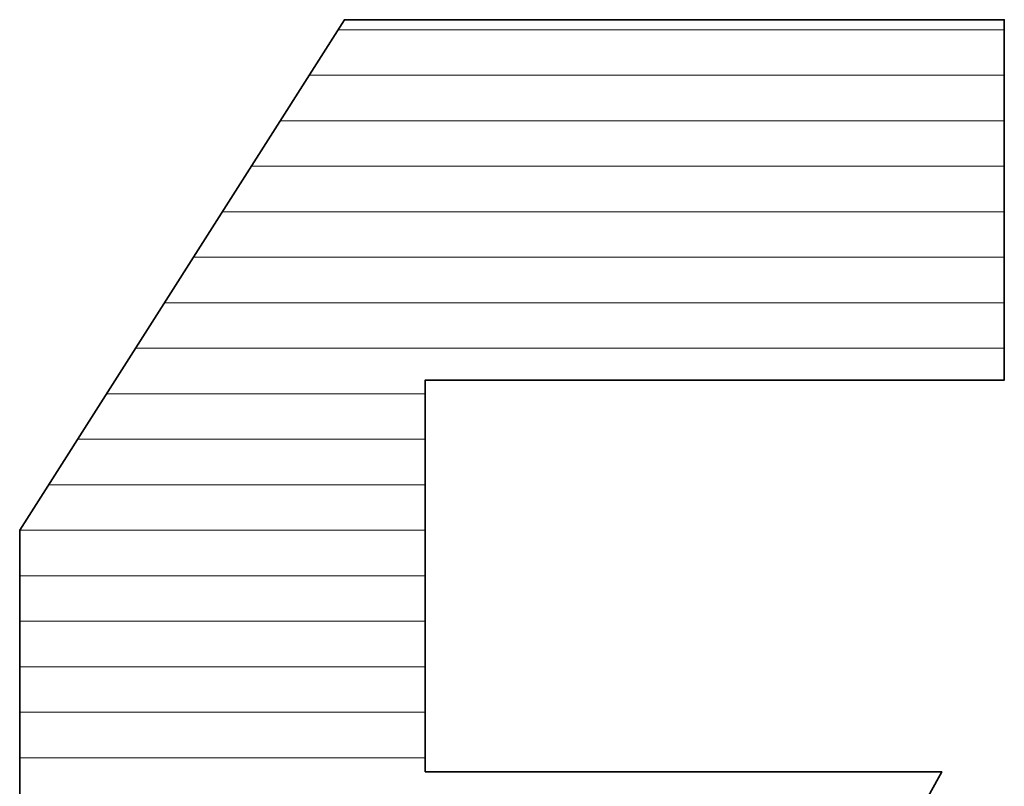
# Model space of a CAD drawing. Units: millimetres. Extents: x 59 to 11996, y 24 to 8424.
# Drawn here: x 8757 to 8908, y 514 to 632 of the extents above; entities that cross this region are included whole.
import ezdxf

# ---------------------------------------------------------------- set-up
doc = ezdxf.new("R2010")
doc.units = ezdxf.units.MM
doc.header["$MEASUREMENT"] = 0
doc.layers.add('(1) Shape lines', color=7, linetype='Continuous', lineweight=35)
doc.layers.add('(9) Sheet', color=7, linetype='Continuous', lineweight=35)

# ---------------------------------------------------------------- blocks, each defined once
blk = doc.blocks.new('HATCH_1378_ef8ef352-48e0-4ffc-bcec-3bd0a807f9fd')
at = {"layer": '(1) Shape lines', "color": 0, "lineweight": 9}
for p, q in [((8756.57, 553), (8756.56, 553)), ((8758.48, 546), (8756.56, 546)), ((8760.39, 539), (8756.56, 539)), ((8762.29, 532), (8756.56, 532)), ((8764.2, 525), (8756.56, 525)), ((8766.11, 518), (8756.56, 518)), ((8768.02, 511), (8756.56, 511)), ((8769.92, 504), (8756.56, 504)), ((8771.83, 497), (8756.56, 497)), ((8773.74, 490), (8756.56, 490)), ((8775.64, 483), (8756.56, 483)), ((8777.55, 476), (8756.56, 476)), ((8779.46, 469), (8756.56, 469)), ((8781.36, 462), (8756.56, 462)), ((8783.27, 455), (8756.56, 455)), ((8785.18, 448), (8756.56, 448)), ((8787.09, 441), (8756.56, 441)), ((8788.99, 434), (8756.56, 434)), ((8790.9, 427), (8756.56, 427)), ((8792.81, 420), (8756.56, 420)), ((8794.71, 413), (8756.56, 413)), ((8796.62, 406), (8756.56, 406)), ((8798.53, 399), (8756.56, 399)), ((8800.43, 392), (8756.56, 392)), ((8802.34, 385), (8756.56, 385)), ((8804.25, 378), (8756.56, 378)), ((8806.16, 371), (8756.56, 371))]:
    blk.add_line(p, q, dxfattribs=at)
blk = doc.blocks.new('HATCH_1379_45218780-be7a-494a-b3d4-93ea2caf4912')
at = {"layer": '(1) Shape lines', "color": 0, "lineweight": 9}
for p, q in [((8806.52, 630), (8805.54, 630)), ((8806.52, 623), (8801.08, 623)), ((8806.52, 616), (8796.63, 616)), ((8806.52, 609), (8792.17, 609)), ((8806.52, 602), (8787.72, 602)), ((8806.52, 595), (8783.26, 595)), ((8806.52, 588), (8778.81, 588)), ((8806.52, 581), (8774.35, 581)), ((8806.52, 574), (8769.9, 574)), ((8806.52, 567), (8765.44, 567)), ((8806.52, 560), (8760.99, 560)), ((8806.52, 553), (8756.57, 553)), ((8806.52, 546), (8758.48, 546)), ((8806.52, 539), (8760.39, 539)), ((8806.52, 532), (8762.29, 532)), ((8806.52, 525), (8764.2, 525)), ((8806.52, 518), (8766.11, 518)), ((8806.52, 511), (8768.02, 511)), ((8806.52, 504), (8769.92, 504)), ((8806.52, 497), (8771.83, 497)), ((8806.52, 490), (8773.74, 490)), ((8806.52, 483), (8775.64, 483)), ((8806.52, 476), (8777.55, 476)), ((8806.52, 469), (8779.46, 469)), ((8806.52, 462), (8781.36, 462)), ((8806.52, 455), (8783.27, 455)), ((8806.52, 448), (8785.18, 448)), ((8806.52, 441), (8787.09, 441)), ((8806.52, 434), (8788.99, 434)), ((8806.52, 427), (8790.9, 427)), ((8806.52, 420), (8792.81, 420)), ((8806.52, 413), (8794.71, 413)), ((8806.52, 406), (8796.62, 406)), ((8806.52, 399), (8798.53, 399)), ((8806.52, 392), (8800.43, 392)), ((8806.52, 385), (8802.34, 385)), ((8806.52, 378), (8804.25, 378)), ((8806.52, 371), (8806.16, 371))]:
    blk.add_line(p, q, dxfattribs=at)
blk = doc.blocks.new('HATCH_1380_32e3fb35-772d-4132-b0d8-fbad6848aabe')
at = {"layer": '(1) Shape lines', "color": 0, "lineweight": 9}
for p, q in [((8806.59, 630), (8806.52, 630)), ((8806.93, 623), (8806.52, 623)), ((8807.26, 616), (8806.52, 616)), ((8807.59, 609), (8806.52, 609)), ((8807.92, 602), (8806.52, 602)), ((8808.26, 595), (8806.52, 595)), ((8808.59, 588), (8806.52, 588)), ((8808.92, 581), (8806.52, 581)), ((8809.26, 574), (8806.52, 574)), ((8809.59, 567), (8806.52, 567)), ((8809.92, 560), (8806.52, 560)), ((8810.25, 553), (8806.52, 553)), ((8810.59, 546), (8806.52, 546)), ((8810.92, 539), (8806.52, 539)), ((8811.25, 532), (8806.52, 532)), ((8811.58, 525), (8806.52, 525)), ((8811.92, 518), (8806.52, 518)), ((8812.25, 511), (8806.52, 511)), ((8812.58, 504), (8806.52, 504)), ((8812.92, 497), (8806.52, 497)), ((8813.25, 490), (8806.52, 490)), ((8813.58, 483), (8806.52, 483)), ((8813.91, 476), (8806.52, 476)), ((8814.25, 469), (8806.52, 469)), ((8814.58, 462), (8806.52, 462)), ((8814.91, 455), (8806.52, 455)), ((8815.24, 448), (8806.52, 448)), ((8815.58, 441), (8806.52, 441)), ((8815.91, 434), (8806.52, 434)), ((8816.24, 427), (8806.52, 427)), ((8816.58, 420), (8806.52, 420)), ((8816.91, 413), (8806.52, 413)), ((8817.24, 406), (8806.52, 406)), ((8817.57, 399), (8806.52, 399)), ((8817.91, 392), (8806.52, 392)), ((8818.24, 385), (8806.52, 385)), ((8818.57, 378), (8806.52, 378)), ((8818.9, 371), (8806.52, 371))]:
    blk.add_line(p, q, dxfattribs=at)
blk = doc.blocks.new('HATCH_1381_45074f7f-d23d-4240-9c0d-08f4cf4155b3')
at = {"layer": '(1) Shape lines', "color": 0, "lineweight": 9}
for p, q in [((8818.97, 630), (8806.59, 630)), ((8818.97, 623), (8806.93, 623)), ((8818.97, 616), (8807.26, 616)), ((8818.97, 609), (8807.59, 609)), ((8818.97, 602), (8807.92, 602)), ((8818.97, 595), (8808.26, 595)), ((8818.97, 588), (8808.59, 588)), ((8818.97, 581), (8808.92, 581)), ((8818.97, 574), (8809.26, 574)), ((8818.97, 567), (8809.59, 567)), ((8818.97, 560), (8809.92, 560)), ((8818.97, 553), (8810.25, 553)), ((8818.97, 546), (8810.59, 546)), ((8818.97, 539), (8810.92, 539)), ((8818.97, 532), (8811.25, 532)), ((8818.97, 525), (8811.58, 525)), ((8818.97, 518), (8811.92, 518)), ((8818.97, 511), (8812.25, 511)), ((8818.97, 504), (8812.58, 504)), ((8818.97, 497), (8812.92, 497)), ((8818.97, 490), (8813.25, 490)), ((8818.97, 483), (8813.58, 483)), ((8818.97, 476), (8813.91, 476)), ((8818.97, 469), (8814.25, 469)), ((8818.97, 462), (8814.58, 462)), ((8818.97, 455), (8814.91, 455)), ((8818.97, 448), (8815.24, 448)), ((8818.97, 441), (8815.58, 441)), ((8818.97, 434), (8815.91, 434)), ((8818.97, 427), (8816.24, 427)), ((8818.97, 420), (8816.58, 420)), ((8818.97, 413), (8816.91, 413)), ((8818.97, 406), (8817.24, 406)), ((8818.97, 399), (8817.57, 399)), ((8818.97, 392), (8817.91, 392)), ((8818.97, 385), (8818.24, 385)), ((8818.97, 378), (8818.57, 378)), ((8818.97, 371), (8818.9, 371))]:
    blk.add_line(p, q, dxfattribs=at)
blk = doc.blocks.new('HATCH_1384_478af628-92a8-4b49-aabb-f5e814d6a50e')
at = {"layer": '(1) Shape lines', "color": 0, "lineweight": 9}
for p, q in [((8820.34, 630), (8818.97, 630)), ((8826.57, 623), (8818.97, 623)), ((8832.8, 616), (8818.97, 616)), ((8839.02, 609), (8818.97, 609)), ((8845.25, 602), (8818.97, 602)), ((8851.48, 595), (8818.97, 595)), ((8857.71, 588), (8818.97, 588)), ((8863.93, 581), (8818.97, 581))]:
    blk.add_line(p, q, dxfattribs=at)
blk = doc.blocks.new('HATCH_1385_171cb5f8-4659-4ca5-8946-ecc77a70c67d')
at = {"layer": '(1) Shape lines', "color": 0, "lineweight": 9}
for p, q in [((8868.29, 630), (8820.34, 630)), ((8868.29, 623), (8826.57, 623)), ((8868.29, 616), (8832.8, 616)), ((8868.29, 609), (8839.02, 609)), ((8868.29, 602), (8845.25, 602)), ((8868.29, 595), (8851.48, 595)), ((8868.29, 588), (8857.71, 588)), ((8868.29, 581), (8863.93, 581))]:
    blk.add_line(p, q, dxfattribs=at)
blk = doc.blocks.new('HATCH_1387_1f5e750d-01e9-4a38-be71-52752fcdedb6')
at = {"layer": '(1) Shape lines', "color": 0, "lineweight": 9}
for p, q in [((8869.13, 630), (8868.29, 630)), ((8872.94, 623), (8868.29, 623)), ((8876.74, 616), (8868.29, 616)), ((8880.54, 609), (8868.29, 609)), ((8884.35, 602), (8868.29, 602)), ((8888.15, 595), (8868.29, 595)), ((8891.95, 588), (8868.29, 588)), ((8895.76, 581), (8868.29, 581))]:
    blk.add_line(p, q, dxfattribs=at)
blk = doc.blocks.new('HATCH_1388_0ccc452b-1cec-4b06-b7f7-5338e5109b51')
at = {"layer": '(1) Shape lines', "color": 0, "lineweight": 9}
for p, q in [((8898.42, 630), (8869.13, 630)), ((8898.42, 623), (8872.94, 623)), ((8898.42, 616), (8876.74, 616)), ((8898.42, 609), (8880.54, 609)), ((8898.42, 602), (8884.35, 602)), ((8898.42, 595), (8888.15, 595)), ((8898.42, 588), (8891.95, 588)), ((8898.42, 581), (8895.76, 581))]:
    blk.add_line(p, q, dxfattribs=at)
blk = doc.blocks.new('HATCH_1389_1d210cd8-3f4c-49aa-a131-b27bfdecac56')
at = {"layer": '(1) Shape lines', "color": 0, "lineweight": 9}
for p, q in [((8898.69, 630), (8898.42, 630)), ((8899.9, 623), (8898.42, 623)), ((8901.12, 616), (8898.42, 616)), ((8902.33, 609), (8898.42, 609)), ((8903.54, 602), (8898.42, 602)), ((8904.76, 595), (8898.42, 595)), ((8905.97, 588), (8898.42, 588)), ((8907.19, 581), (8898.42, 581))]:
    blk.add_line(p, q, dxfattribs=at)
blk = doc.blocks.new('HATCH_1390_49d948cb-2cfb-4715-9b35-74081ca4b286')
at = {"layer": '(1) Shape lines', "color": 0, "lineweight": 9}
for p, q in [((8908.04, 630), (8898.69, 630)), ((8908.04, 623), (8899.9, 623)), ((8908.04, 616), (8901.12, 616)), ((8908.04, 609), (8902.33, 609)), ((8908.04, 602), (8903.54, 602)), ((8908.04, 595), (8904.76, 595)), ((8908.04, 588), (8905.97, 588)), ((8908.04, 581), (8907.19, 581))]:
    blk.add_line(p, q, dxfattribs=at)
blk = doc.blocks.new('HATCH_1391_ebde6e80-701e-4b2c-83df-ed29b1a28472')
at = {"layer": '(1) Shape lines', "color": 0, "lineweight": 9}
for p, q in [((8908.04, 630), (8908.04, 630)), ((8908.04, 623), (8908.04, 623)), ((8908.04, 616), (8908.04, 616)), ((8908.05, 609), (8908.04, 609)), ((8908.05, 602), (8908.04, 602)), ((8908.05, 595), (8908.04, 595)), ((8908.05, 588), (8908.04, 588)), ((8908.05, 581), (8908.04, 581))]:
    blk.add_line(p, q, dxfattribs=at)
blk = doc.blocks.new('GROUP_0_a361af8c-87f3-42cc-a937-6b4d49335aec')
at = {"layer": '(9) Sheet', "color": 7, "linetype": 'Continuous', "lineweight": 35, "ltscale": 20}
blk.add_lwpolyline([(8756.56, 553.04), (8756.56, 369.66), (8818.97, 369.66), (8818.97, 461.39), (8868.29, 461.39), (8898.42, 515.85), (8818.97, 515.85), (8818.97, 576.1), (8908.06, 576.1), (8908.04, 631.54), (8806.52, 631.54)], close=True, dxfattribs=at)
at = {"layer": '(9) Sheet', "color": 154, "linetype": 'Continuous', "lineweight": 35, "ltscale": 20}
blk.add_lwpolyline([(8908.04, 576.1), (8908.04, 631.54), (8908.06, 576.1)], close=True, dxfattribs=at)
at = {"layer": '(1) Shape lines', "color": 154, "linetype": 'ByBlock'}
for name in ['HATCH_1379_45218780-be7a-494a-b3d4-93ea2caf4912', 'HATCH_1380_32e3fb35-772d-4132-b0d8-fbad6848aabe', 'HATCH_1381_45074f7f-d23d-4240-9c0d-08f4cf4155b3', 'HATCH_1384_478af628-92a8-4b49-aabb-f5e814d6a50e', 'HATCH_1385_171cb5f8-4659-4ca5-8946-ecc77a70c67d', 'HATCH_1387_1f5e750d-01e9-4a38-be71-52752fcdedb6', 'HATCH_1388_0ccc452b-1cec-4b06-b7f7-5338e5109b51', 'HATCH_1389_1d210cd8-3f4c-49aa-a131-b27bfdecac56', 'HATCH_1390_49d948cb-2cfb-4715-9b35-74081ca4b286', 'HATCH_1391_ebde6e80-701e-4b2c-83df-ed29b1a28472', 'HATCH_1378_ef8ef352-48e0-4ffc-bcec-3bd0a807f9fd']:
    blk.add_blockref(name, (0, 0), dxfattribs=at)

msp = doc.modelspace()

# ---------------------------------------------------------------- block references
at = {"color": 7, "linetype": 'ByBlock'}
msp.add_blockref('GROUP_0_a361af8c-87f3-42cc-a937-6b4d49335aec', (0, 0), dxfattribs=at)

doc.saveas('drawing.dxf')
